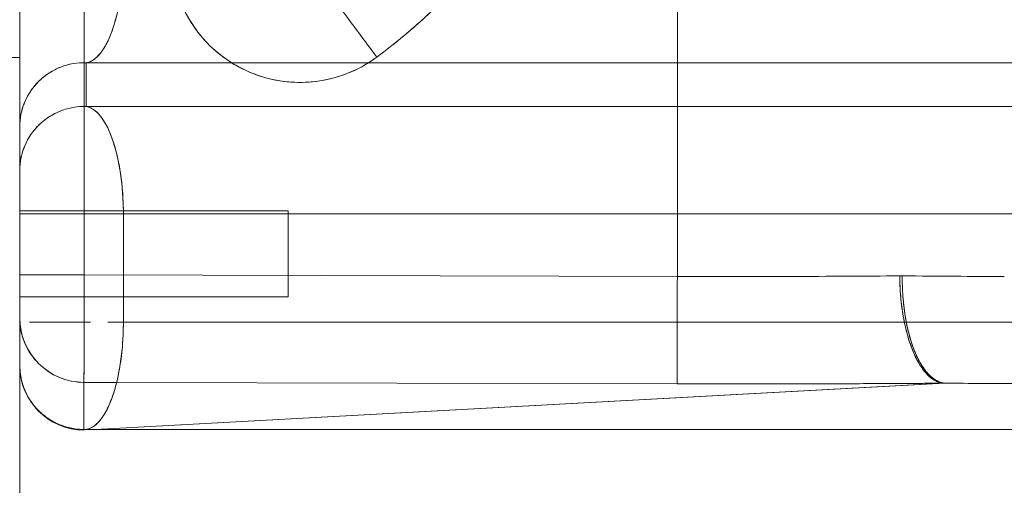
# Model space of a CAD drawing. Units: millimetres. Extents: x 229 to 6135, y 156 to 4720.
# Drawn here: x 3000 to 3092, y 2228 to 2271 of the extents above; entities that cross this region are included whole.
import ezdxf

# ---------------------------------------------------------------- set-up
doc = ezdxf.new("R2010")
doc.units = ezdxf.units.MM
doc.header["$MEASUREMENT"] = 0

msp = doc.modelspace()

# ---------------------------------------------------------------- linework, layer by layer
at = {"color": 0, "linetype": 'Continuous', "lineweight": 0}
for p, q in [((3000.082, 3015.347), (3000.082, 1860.347)), ((3006.082, 2263.311), (3006.082, 2437.847)), ((3006.082, 2437.847), (3006.082, 2263.311)), ((3061.303, 2437.847), (3061.303, 2247.482)), ((3061.303, 2247.482), (3061.303, 2368.435)), ((2955.082, 2267.886), (3000.082, 2267.886)), ((3861.053, 2267.386), (3006.259, 2267.386)), ((3006.259, 2263.308), (3006.259, 2267.386)), ((3006.259, 2267.386), (3861.053, 2267.386)), ((3006.259, 2267.386), (3006.259, 2263.308)), ((3006.082, 2247.617), (3006.082, 2263.311)), ((3006.082, 2263.311), (3006.082, 2247.617)), ((3900.563, 2263.308), (3006.259, 2263.308)), ((3900.563, 2263.308), (3006.259, 2263.308)), ((3009.733, 2253.585), (3000.082, 2253.585)), ((3000.987, 2253.32), (3000.082, 2253.32)), ((3008.287, 2253.32), (3006.67, 2253.32)), ((3009.733, 2253.585), (3009.733, 2253.585)), ((3025.082, 2253.585), (3009.733, 2253.585)), ((3009.734, 2253.32), (3906.356, 2253.32)), ((3009.734, 2243.225), (3009.734, 2253.32)), ((3009.734, 2253.32), (3906.356, 2253.32)), ((3009.734, 2253.32), (3009.734, 2243.225)), ((3025.082, 2245.585), (3025.082, 2253.585)), ((3025.082, 2253.585), (3025.082, 2245.585)), ((3000.78, 2247.617), (3000.538, 2247.617)), ((3003.786, 2247.617), (3003.272, 2247.617)), ((3006.082, 2247.617), (3061.303, 2247.482)), ((3061.303, 2247.482), (3006.082, 2247.617)), ((3082.239, 2247.538), (3082.007, 2247.538)), ((3025.082, 2245.585), (3000.082, 2245.585)), ((3061.295, 2244.286), (3061.289, 2241.916)), ((3000.987, 2243.225), (3006.67, 2243.225)), ((3008.287, 2243.225), (3009.734, 2243.225)), ((3009.734, 2243.225), (3906.356, 2243.225)), ((3906.356, 2243.225), (3009.734, 2243.225)), ((3061.282, 2239.297), (3061.279, 2238.078)), ((3009.105, 2237.612), (3006.067, 2237.62)), ((3006.067, 2237.62), (3009.105, 2237.612)), ((3006.067, 2237.62), (3006.067, 2233.225)), ((3007.13, 2233.232), (3086.201, 2237.545)), ((3086.123, 2237.541), (3007.13, 2233.232)), ((3009.105, 2237.612), (3009.105, 2237.612)), ((3061.278, 2237.484), (3009.105, 2237.612)), ((3009.105, 2237.612), (3061.278, 2237.484)), ((3086.123, 2237.541), (3086.201, 2237.545)), ((3006.216, 2233.232), (3005.946, 2233.232)), ((3006.647, 2233.225), (3006.067, 2233.216)), ((3006.067, 2233.225), (3006.067, 2233.174)), ((3900.268, 2233.225), (3006.082, 2233.225)), ((3006.217, 2233.232), (3006.216, 2233.232)), ((3900.043, 2233.232), (3006.217, 2233.232)), ((3007.13, 2233.232), (3006.647, 2233.225)), ((3900.043, 2233.232), (3007.13, 2233.232))]:
    msp.add_line(p, q, dxfattribs=at)
at = {"color": 0, "linetype": 'Continuous', "lineweight": 0, "extrusion": (0, 0, -1)}
for centre, major_axis, ratio, start_param, end_param in [((3006.082, 2261.393), (-6, 0), 0.999261, 0, 1.600279), ((3006.082, 2253.32), (0, -10), 0.365257, -3.093151, -1.570785), ((3061.302, 2248.787), (50.001, -0.147), 0.026089, 1.143783, 1.570709), ((3061.36, 2249.699), (49.929, -1.35), 0.035187, 0.915717, 1.138414), ((3006.082, 2239.172), (-6, 0), 0.999764, -1.568346, 0), ((3057.299, 2239.982), (64.552, -1.557), 0.030138, 0.895761, 1.105845)]:
    msp.add_ellipse(centre, major_axis=major_axis, ratio=ratio, start_param=start_param, end_param=end_param, dxfattribs=at)
at = {"color": 0, "linetype": 'Continuous', "lineweight": 0}
for centre, major_axis, ratio, start_param, end_param in [((3006.082, 2257.315), (-6, 0), 0.999261, -1.400244, -1.200209), ((3006.082, 2257.315), (-6, 0), 0.999261, -1.600279, -1.400244), ((3006.082, 2257.315), (-6, 0), 0.999261, -1.200209, -0.40007), ((3006.082, 2257.315), (-6, 0), 0.999261, -0.40007, -0.336649), ((3006.082, 2257.315), (-6, 0), 0.999261, -0.336649, 0), ((3061.332, 2247.538), (49.959, -0.039), 0.000361, 1.139012, 1.144129), ((3058.154, 2249.975), (53.793, -1.558), 0.036156, -1.105525, -0.895441), ((3006.082, 2243.618), (-6, 0), 0.999764, 0, 1.568346)]:
    msp.add_ellipse(centre, major_axis=major_axis, ratio=ratio, start_param=start_param, end_param=end_param, dxfattribs=at)
for points, knots in [([(3033.318, 2357.789), (3036.808, 2355.208), (3043.209, 2349.205), (3050.447, 2338.242), (3054.958, 2325.901), (3056.233, 2315.012), (3055.723, 2306.322), (3054.585, 2299.884), (3052.704, 2293.623), (3050.106, 2287.624), (3046.827, 2281.969), (3042.912, 2276.734), (3038.414, 2271.991), (3035.066, 2269.198), (3033.318, 2267.906)], [0, 0, 0, 0, 12.184222, 24.368447, 36.552663, 48.73688, 54.839384, 60.941888, 67.044392, 73.146894, 79.249399, 85.35191, 91.454396, 97.556923, 97.556923, 97.556923, 97.556923]), ([(3033.318, 2267.906), (3034.163, 2268.53), (3034.99, 2269.179), (3035.799, 2269.851), (3037.202, 2271.017), (3038.548, 2272.251), (3039.831, 2273.548), (3041.645, 2275.383), (3043.333, 2277.345), (3044.876, 2279.413), (3046.071, 2281.014), (3047.179, 2282.678), (3048.196, 2284.397), (3049.287, 2286.242), (3050.272, 2288.151), (3051.144, 2290.109), (3051.968, 2291.96), (3052.692, 2293.856), (3053.31, 2295.786), (3053.906, 2297.643), (3054.404, 2299.532), (3054.802, 2301.441), (3055.188, 2303.293), (3055.48, 2305.164), (3055.676, 2307.045), (3055.86, 2308.806), (3055.96, 2310.575), (3055.976, 2312.345), (3055.992, 2314.152), (3055.92, 2315.959), (3055.762, 2317.758), (3055.605, 2319.537), (3055.363, 2321.308), (3055.036, 2323.063), (3054.719, 2324.768), (3054.323, 2326.459), (3053.849, 2328.128), (3053.381, 2329.774), (3052.837, 2331.399), (3052.22, 2332.996), (3051.591, 2334.624), (3050.885, 2336.223), (3050.106, 2337.785), (3049.081, 2339.843), (3047.928, 2341.837), (3046.656, 2343.753), (3045.319, 2345.768), (3043.851, 2347.697), (3042.264, 2349.522), (3040.945, 2351.039), (3039.545, 2352.484), (3038.07, 2353.85), (3037.131, 2354.72), (3036.162, 2355.558), (3035.165, 2356.362), (3034.559, 2356.85), (3033.943, 2357.326), (3033.318, 2357.789)], [0, 0, 0, 0, 3.153181, 3.153181, 3.153181, 8.625492, 8.625492, 8.625492, 16.368696, 16.368696, 16.368696, 22.359379, 22.359379, 22.359379, 28.79111, 28.79111, 28.79111, 34.870314, 34.870314, 34.870314, 40.721661, 40.721661, 40.721661, 46.395941, 46.395941, 46.395941, 51.706177, 51.706177, 51.706177, 57.125632, 57.125632, 57.125632, 62.481654, 62.481654, 62.481654, 67.6861, 67.6861, 67.6861, 72.821151, 72.821151, 72.821151, 78.057819, 78.057819, 78.057819, 84.955544, 84.955544, 84.955544, 92.211988, 92.211988, 92.211988, 98.240864, 98.240864, 98.240864, 102.082288, 102.082288, 102.082288, 104.416364, 104.416364, 104.416364, 104.416364]), ([(3014.186, 2277.552), (3014.186, 2277.001), (3014.262, 2275.896), (3014.715, 2273.734), (3015.836, 2271.179), (3017.963, 2268.601), (3020.712, 2266.7), (3023.875, 2265.62), (3027.212, 2265.443), (3029.933, 2266.061), (3031.941, 2266.982), (3032.875, 2267.578), (3033.318, 2267.906)], [0, 0, 0, 0, 1.159292, 2.319033, 4.634137, 6.950283, 9.266937, 11.583594, 13.899745, 16.214809, 17.374597, 18.533869, 18.533869, 18.533869, 18.533869]), ([(3014.186, 2277.552), (3014.186, 2277.132), (3014.208, 2276.712), (3014.252, 2276.294), (3014.329, 2275.557), (3014.475, 2274.828), (3014.687, 2274.119), (3014.944, 2273.256), (3015.299, 2272.422), (3015.743, 2271.638), (3016.186, 2270.855), (3016.718, 2270.122), (3017.325, 2269.457), (3017.932, 2268.793), (3018.614, 2268.197), (3019.353, 2267.685), (3020.093, 2267.173), (3020.89, 2266.744), (3021.725, 2266.41), (3022.56, 2266.076), (3023.433, 2265.837), (3024.322, 2265.697), (3025.211, 2265.558), (3026.115, 2265.519), (3027.012, 2265.581), (3027.91, 2265.644), (3028.8, 2265.808), (3029.662, 2266.069), (3030.461, 2266.311), (3031.235, 2266.637), (3031.967, 2267.04), (3032.436, 2267.298), (3032.888, 2267.587), (3033.318, 2267.906)], [0, 0, 0, 0, 1.260607, 1.260607, 1.260607, 3.4822, 3.4822, 3.4822, 6.183624, 6.183624, 6.183624, 8.884109, 8.884109, 8.884109, 11.583193, 11.583193, 11.583193, 14.281653, 14.281653, 14.281653, 16.97993, 16.97993, 16.97993, 19.678442, 19.678442, 19.678442, 22.377852, 22.377852, 22.377852, 24.883676, 24.883676, 24.883676, 26.489788, 26.489788, 26.489788, 26.489788]), ([(3006.969, 2267.674), (3006.993, 2267.69), (3007.017, 2267.708), (3007.042, 2267.726), (3007.292, 2267.912), (3007.539, 2268.174), (3007.779, 2268.52), (3008.006, 2268.845), (3008.227, 2269.245), (3008.437, 2269.731), (3008.631, 2270.178), (3008.815, 2270.697), (3008.984, 2271.303), (3009.137, 2271.85), (3009.277, 2272.468), (3009.394, 2273.16), (3009.417, 2273.294), (3009.439, 2273.431), (3009.46, 2273.571)], [3.092901, 3.092901, 3.092901, 3.092901, 3.411478, 3.411478, 3.411478, 6.707108, 6.707108, 6.707108, 9.805506, 9.805506, 9.805506, 12.649749, 12.649749, 12.649749, 15.22101, 15.22101, 15.22101, 15.718931, 15.718931, 15.718931, 15.718931]), ([(3009.361, 2272.969), (3009.298, 2272.616), (3009.174, 2272.02), (3009.036, 2271.488), (3008.973, 2271.265)], [5.174118, 5.174118, 5.174118, 5.174118, 6.623012, 7.767626, 7.767626, 7.767626, 7.767626]), ([(3033.318, 2267.906), (3032.859, 2268.526), (3031.931, 2269.78), (3030.754, 2271.372), (3029.956, 2272.451), (3029.759, 2272.718), (3029.751, 2272.729)], [-9.261604, -9.261604, -9.261604, -9.261604, -6.946203, -4.630802, -2.315401, 0, 0, 0, 0]), ([(3033.318, 2267.906), (3032.859, 2268.526), (3031.931, 2269.78), (3030.754, 2271.372), (3029.956, 2272.451), (3029.759, 2272.718), (3029.751, 2272.729)], [-9.199926, -9.199926, -9.199926, -9.199926, -6.899943, -4.599961, -2.29998, 0, 0, 0, 0]), ([(3008.973, 2271.265), (3008.894, 2270.984), (3008.735, 2270.477), (3008.565, 2270.035), (3008.482, 2269.836)], [7.767626, 7.767626, 7.767626, 7.767626, 9.207852, 10.547935, 10.547935, 10.547935, 10.547935]), ([(3008.482, 2269.836), (3008.391, 2269.618), (3008.106, 2269.005), (3007.692, 2268.359), (3007.368, 2268.009), (3007.251, 2267.9)], [10.547935, 10.547935, 10.547935, 10.547935, 12.017847, 15.027983, 16.730541, 16.730541, 16.730541, 16.730541]), ([(3006.969, 2267.674), (3006.961, 2267.668), (3006.84, 2267.586), (3006.693, 2267.509), (3006.553, 2267.457), (3006.527, 2267.449)], [18.081324, 18.081324, 18.081324, 18.081324, 18.193852, 19.818925, 20.187113, 20.187113, 20.187113, 20.187113]), ([(3006.259, 2267.386), (3005.859, 2267.398), (3005.056, 2267.341), (3003.894, 2267.019), (3003.16, 2266.646), (3002.808, 2266.418), (3002.792, 2266.407)], [-11.790261, -11.790261, -11.790261, -11.790261, -10.31648, -8.842698, -7.368916, -7.297696, -7.297696, -7.297696, -7.297696]), ([(3006.259, 2267.386), (3006.346, 2267.397), (3006.433, 2267.418), (3006.521, 2267.446), (3006.523, 2267.447), (3006.525, 2267.448), (3006.527, 2267.449)], [0, 0, 0, 0, 1.137159, 1.137159, 1.137159, 1.164927, 1.164927, 1.164927, 1.164927]), ([(3002.792, 2266.407), (3002.474, 2266.198), (3001.877, 2265.72), (3001.381, 2265.138), (3001.163, 2264.826)], [-7.297696, -7.297696, -7.297696, -7.297696, -5.895134, -4.492553, -4.492553, -4.492553, -4.492553]), ([(3001.163, 2264.826), (3001.152, 2264.811), (3000.913, 2264.466), (3000.65, 2263.984), (3000.46, 2263.493), (3000.419, 2263.373)], [-4.492553, -4.492553, -4.492553, -4.492553, -4.421351, -2.947568, -2.480237, -2.480237, -2.480237, -2.480237]), ([(3000.419, 2263.373), (3000.328, 2263.116), (3000.149, 2262.466), (3000.082, 2261.792), (3000.082, 2261.393)], [-2.480237, -2.480237, -2.480237, -2.480237, -1.473784, 0, 0, 0, 0]), ([(3006.259, 2263.308), (3005.859, 2263.32), (3005.056, 2263.264), (3003.894, 2262.941), (3002.819, 2262.395), (3001.874, 2261.646), (3001.097, 2260.724), (3000.519, 2259.666), (3000.162, 2258.515), (3000.082, 2257.715), (3000.082, 2257.315)], [0, 0, 0, 0, 1.473781, 2.947562, 4.421344, 5.895127, 7.368909, 8.842693, 10.316476, 11.790261, 11.790261, 11.790261, 11.790261]), ([(3009.734, 2253.32), (3009.734, 2253.637), (3009.723, 2254.27), (3009.658, 2255.521), (3009.496, 2257.043), (3009.177, 2258.742), (3008.746, 2260.249), (3008.218, 2261.505), (3007.614, 2262.465), (3007.062, 2262.99), (3006.606, 2263.232), (3006.374, 2263.293), (3006.259, 2263.308)], [-13.2397, -13.2397, -13.2397, -13.2397, -12.368929, -11.50062, -9.782462, -8.092295, -6.431416, -4.795722, -3.180274, -1.582164, -0.788794, 0, 0, 0, 0]), ([(3000.987, 2253.32), (3001.28, 2253.32), (3002, 2253.32), (3003.394, 2253.32), (3004.994, 2253.32), (3006.116, 2253.32), (3006.67, 2253.32)], [-8.842693, -8.842693, -8.842693, -8.842693, -7.368909, -5.895127, -4.421344, -2.947562, -2.947562, -2.947562, -2.947562]), ([(3000.78, 2247.617), (3001.06, 2247.617), (3001.776, 2247.617), (3002.745, 2247.617), (3003.272, 2247.617)], [-6.453488, -6.453488, -6.453488, -6.453488, -4.67784, -2.90232, -2.90232, -2.90232, -2.90232]), ([(3006.067, 2237.62), (3006.067, 2237.625), (3006.067, 2237.639), (3006.067, 2237.663), (3006.067, 2237.71), (3006.067, 2237.793), (3006.067, 2237.911), (3006.068, 2238.089), (3006.068, 2238.346), (3006.069, 2238.676), (3006.069, 2239.006), (3006.07, 2239.41), (3006.07, 2239.877), (3006.071, 2240.344), (3006.072, 2240.875), (3006.073, 2241.456), (3006.073, 2242.037), (3006.074, 2242.668), (3006.075, 2243.335), (3006.076, 2244.001), (3006.077, 2244.702), (3006.078, 2245.422), (3006.079, 2245.903), (3006.08, 2246.391), (3006.081, 2246.882), (3006.081, 2247.127), (3006.081, 2247.372), (3006.082, 2247.617)], [0, 0, 0, 0, 0.736144, 0.736144, 0.736144, 2.208431, 2.208431, 2.208431, 4.416862, 4.416862, 4.416862, 6.625294, 6.625294, 6.625294, 8.833726, 8.833726, 8.833726, 11.042158, 11.042158, 11.042158, 13.25059, 13.25059, 13.25059, 14.722878, 14.722878, 14.722878, 15.459022, 15.459022, 15.459022, 15.459022]), ([(3006.082, 2247.617), (3006.081, 2246.973), (3006.079, 2245.681), (3006.076, 2243.817), (3006.074, 2242.095), (3006.071, 2240.58), (3006.07, 2239.327), (3006.068, 2238.385), (3006.067, 2237.787), (3006.067, 2237.634), (3006.067, 2237.62)], [-11.777327, -11.777327, -11.777327, -11.777327, -10.30489, -8.832552, -7.360306, -5.888143, -4.416048, -2.944004, -1.471995, 0, 0, 0, 0]), ([(3061.295, 2244.286), (3061.296, 2244.702), (3061.298, 2245.752), (3061.301, 2246.838), (3061.303, 2247.482)], [-3.248772, -3.248772, -3.248772, -3.248772, -1.933578, 0, 0, 0, 0]), ([(3061.303, 2247.482), (3063.081, 2247.477), (3066.64, 2247.471), (3071.915, 2247.478), (3077.07, 2247.5), (3080.388, 2247.524), (3082.007, 2247.538)], [-22.978412, -22.978412, -22.978412, -22.978412, -17.233769, -11.489117, -5.744513, 0, 0, 0, 0]), ([(3082.007, 2247.538), (3082.011, 2246.893), (3082.071, 2245.6), (3082.313, 2243.736), (3082.699, 2242.013), (3083.214, 2240.497), (3083.839, 2239.245), (3084.55, 2238.303), (3085.321, 2237.706), (3085.856, 2237.554), (3086.123, 2237.541)], [0, 0, 0, 0, 1.933578, 3.867155, 5.800733, 7.73431, 9.667886, 11.601463, 13.535039, 15.468615, 15.468615, 15.468615, 15.468615]), ([(3082.007, 2247.538), (3082.008, 2247.292), (3082.014, 2247.046), (3082.023, 2246.801), (3082.041, 2246.31), (3082.074, 2245.822), (3082.121, 2245.342), (3082.193, 2244.622), (3082.298, 2243.92), (3082.433, 2243.253), (3082.568, 2242.586), (3082.733, 2241.955), (3082.925, 2241.373), (3083.117, 2240.792), (3083.336, 2240.262), (3083.575, 2239.795), (3083.815, 2239.328), (3084.075, 2238.924), (3084.351, 2238.594), (3084.626, 2238.264), (3084.916, 2238.008), (3085.214, 2237.83), (3085.413, 2237.712), (3085.615, 2237.63), (3085.818, 2237.583), (3085.919, 2237.56), (3086.021, 2237.546), (3086.123, 2237.541)], [0, 0, 0, 0, 0.047619, 0.047619, 0.047619, 0.142857, 0.142857, 0.142857, 0.285714, 0.285714, 0.285714, 0.428571, 0.428571, 0.428571, 0.571429, 0.571429, 0.571429, 0.714286, 0.714286, 0.714286, 0.857143, 0.857143, 0.857143, 0.952381, 0.952381, 0.952381, 1, 1, 1, 1]), ([(3086.201, 2237.545), (3085.934, 2237.568), (3085.401, 2237.737), (3084.641, 2238.35), (3083.946, 2239.301), (3083.342, 2240.553), (3082.851, 2242.062), (3082.492, 2243.772), (3082.276, 2245.619), (3082.234, 2246.9), (3082.239, 2247.538)], [-15.317338, -15.317338, -15.317338, -15.317338, -13.402671, -11.488005, -9.573338, -7.65867, -5.744003, -3.829336, -1.914668, 0, 0, 0, 0]), ([(3086.201, 2237.545), (3086.099, 2237.554), (3085.997, 2237.571), (3085.896, 2237.598), (3085.694, 2237.651), (3085.493, 2237.74), (3085.297, 2237.863), (3085.002, 2238.047), (3084.717, 2238.31), (3084.447, 2238.644), (3084.177, 2238.978), (3083.923, 2239.383), (3083.692, 2239.85), (3083.46, 2240.318), (3083.25, 2240.847), (3083.067, 2241.425), (3082.885, 2242.004), (3082.729, 2242.631), (3082.604, 2243.293), (3082.479, 2243.954), (3082.385, 2244.65), (3082.323, 2245.363), (3082.282, 2245.839), (3082.256, 2246.322), (3082.245, 2246.808), (3082.239, 2247.051), (3082.237, 2247.294), (3082.239, 2247.538)], [-1, -1, -1, -1, -0.952381, -0.952381, -0.952381, -0.857143, -0.857143, -0.857143, -0.714286, -0.714286, -0.714286, -0.571429, -0.571429, -0.571429, -0.428571, -0.428571, -0.428571, -0.285714, -0.285714, -0.285714, -0.142857, -0.142857, -0.142857, -0.047619, -0.047619, -0.047619, 0, 0, 0, 0]), ([(3006.067, 2237.62), (3005.288, 2237.622), (3003.713, 2237.937), (3001.724, 2239.273), (3000.393, 2241.264), (3000.082, 2242.839), (3000.082, 2243.618)], [0, 0, 0, 0, 2.338919, 4.67784, 7.016763, 9.355687, 9.355687, 9.355687, 9.355687]), ([(3000.987, 2243.225), (3001.28, 2243.225), (3002, 2243.225), (3003.394, 2243.225), (3004.994, 2243.225), (3006.116, 2243.225), (3006.67, 2243.225)], [2.913154, 2.913154, 2.913154, 2.913154, 4.369731, 5.826306, 7.282882, 8.739456, 8.739456, 8.739456, 8.739456]), ([(3006.067, 2233.225), (3006.12, 2233.224), (3006.173, 2233.227), (3006.225, 2233.232), (3006.412, 2233.252), (3006.598, 2233.312), (3006.781, 2233.41), (3007.055, 2233.556), (3007.323, 2233.789), (3007.579, 2234.103), (3007.833, 2234.416), (3008.075, 2234.809), (3008.298, 2235.276), (3008.519, 2235.738), (3008.722, 2236.272), (3008.901, 2236.866), (3009.078, 2237.454), (3009.231, 2238.101), (3009.356, 2238.791), (3009.479, 2239.474), (3009.574, 2240.199), (3009.638, 2240.948), (3009.681, 2241.445), (3009.709, 2241.952), (3009.724, 2242.461), (3009.731, 2242.715), (3009.734, 2242.97), (3009.734, 2243.225)], [0.344788, 0.344788, 0.344788, 0.344788, 0.798929, 0.798929, 0.798929, 2.396788, 2.396788, 2.396788, 4.784727, 4.784727, 4.784727, 7.154961, 7.154961, 7.154961, 9.502156, 9.502156, 9.502156, 11.825676, 11.825676, 11.825676, 14.129845, 14.129845, 14.129845, 15.658713, 15.658713, 15.658713, 16.423148, 16.423148, 16.423148, 16.423148]), ([(3009.734, 2243.225), (3009.734, 2242.89), (3009.722, 2242.221), (3009.649, 2240.903), (3009.468, 2239.302), (3009.114, 2237.531), (3008.637, 2235.986), (3008.057, 2234.733), (3007.398, 2233.824), (3006.803, 2233.381), (3006.359, 2233.242), (3006.159, 2233.225), (3006.081, 2233.225)], [0, 0, 0, 0, 0.919558, 1.836227, 3.648136, 5.428363, 7.17653, 8.897962, 10.598038, 12.279128, 13.113119, 13.638036, 13.638036, 13.638036, 13.638036]), ([(3061.282, 2239.297), (3061.283, 2239.65), (3061.285, 2240.449), (3061.288, 2241.406), (3061.289, 2241.916)], [-9.57409, -9.57409, -9.57409, -9.57409, -7.73431, -5.894518, -5.894518, -5.894518, -5.894518]), ([(3006.081, 2233.225), (3005.442, 2233.225), (3004.796, 2233.329), (3003.586, 2233.731), (3003.007, 2234.033), (3001.986, 2234.794), (3001.531, 2235.263), (3000.8, 2236.308), (3000.515, 2236.896), (3000.251, 2237.782), (3000.188, 2238.064), (3000.125, 2238.494), (3000.109, 2238.64), (3000.092, 2238.859), (3000.088, 2238.933), (3000.084, 2239.043), (3000.083, 2239.08), (3000.082, 2239.135), (3000.082, 2239.153), (3000.082, 2239.186), (3000.082, 2239.199), (3000.082, 2239.216), (3000.082, 2239.218), (3000.082, 2239.222), (3000.082, 2239.223), (3000.082, 2239.224), (3000.082, 2239.224), (3000.082, 2239.224), (3000.082, 2239.224), (3000.082, 2239.224), (3000.082, 2239.225), (3000.082, 2239.225), (3000.082, 2239.225), (3000.082, 2239.225), (3000.082, 2239.225), (3000.082, 2239.225), (3000.082, 2239.225), (3000.082, 2239.225), (3000.082, 2239.225), (3000.082, 2239.225), (3000.082, 2239.225), (3000.082, 2239.225)], [0, 0, 0, 0, 1.915587, 1.915587, 3.825216, 3.825216, 5.736626, 5.736626, 7.648958, 7.648958, 8.511417, 8.511417, 8.951155, 8.951155, 9.171893, 9.171893, 9.282295, 9.282295, 9.337462, 9.337462, 9.378837, 9.378837, 9.386595, 9.386595, 9.389549, 9.389549, 9.389919, 9.389919, 9.390104, 9.390104, 9.390196, 9.390196, 9.390242, 9.390242, 9.390289, 9.390289, 9.390336, 9.390336, 9.39043, 9.39043, 9.390616, 9.390616, 9.390616, 9.390616]), ([(3005.946, 2233.232), (3005.56, 2233.24), (3004.787, 2233.333), (3003.677, 2233.692), (3002.657, 2234.257), (3001.765, 2235.008), (3001.033, 2235.917), (3000.491, 2236.95), (3000.157, 2238.066), (3000.082, 2238.839), (3000.082, 2239.225)], [-11.652603, -11.652603, -11.652603, -11.652603, -10.19603, -8.739456, -7.282882, -5.826306, -4.369731, -2.913154, -1.456577, -0.003431, -0.003431, -0.003431, -0.003431]), ([(3006.067, 2233.225), (3006.067, 2233.231), (3006.067, 2233.238), (3006.067, 2233.244), (3006.066, 2233.253), (3006.066, 2233.263), (3006.067, 2233.272), (3006.067, 2233.278), (3006.067, 2233.285), (3006.067, 2233.291), (3006.067, 2233.302), (3006.067, 2233.313), (3006.067, 2233.324), (3006.067, 2233.332), (3006.067, 2233.34), (3006.067, 2233.348), (3006.067, 2233.36), (3006.067, 2233.372), (3006.067, 2233.384), (3006.067, 2233.387), (3006.067, 2233.391), (3006.067, 2233.394), (3006.067, 2233.408), (3006.067, 2233.421), (3006.067, 2233.434), (3006.067, 2233.448), (3006.067, 2233.461), (3006.067, 2233.474), (3006.067, 2233.476), (3006.067, 2233.478), (3006.067, 2233.48), (3006.067, 2233.496), (3006.067, 2233.511), (3006.067, 2233.526), (3006.067, 2233.534), (3006.067, 2233.541), (3006.067, 2233.549), (3006.067, 2233.565), (3006.067, 2233.582), (3006.067, 2233.598), (3006.067, 2233.601), (3006.067, 2233.604), (3006.067, 2233.606), (3006.067, 2233.625), (3006.067, 2233.643), (3006.067, 2233.662), (3006.067, 2233.68), (3006.067, 2233.699), (3006.067, 2233.718), (3006.067, 2233.723), (3006.067, 2233.727), (3006.067, 2233.732), (3006.067, 2233.754), (3006.067, 2233.776), (3006.067, 2233.798), (3006.067, 2233.803), (3006.067, 2233.808), (3006.067, 2233.813), (3006.067, 2233.835), (3006.067, 2233.857), (3006.067, 2233.88), (3006.067, 2233.884), (3006.067, 2233.889), (3006.067, 2233.893), (3006.067, 2233.918), (3006.067, 2233.943), (3006.067, 2233.968), (3006.067, 2233.977), (3006.067, 2233.987), (3006.067, 2233.996), (3006.067, 2234.024), (3006.067, 2234.053), (3006.067, 2234.081), (3006.066, 2234.109), (3006.067, 2234.138), (3006.067, 2234.166), (3006.067, 2234.178), (3006.067, 2234.19), (3006.067, 2234.203), (3006.067, 2234.237), (3006.067, 2234.271), (3006.067, 2234.306), (3006.067, 2234.34), (3006.067, 2234.375), (3006.067, 2234.409), (3006.067, 2234.446), (3006.067, 2234.483), (3006.067, 2234.521), (3006.067, 2234.537), (3006.067, 2234.553), (3006.067, 2234.57), (3006.067, 2234.611), (3006.067, 2234.652), (3006.067, 2234.694), (3006.067, 2234.714), (3006.067, 2234.733), (3006.067, 2234.753), (3006.067, 2234.798), (3006.067, 2234.843), (3006.067, 2234.888), (3006.067, 2234.904), (3006.067, 2234.92), (3006.067, 2234.936), (3006.067, 2234.988), (3006.067, 2235.039), (3006.067, 2235.09), (3006.067, 2235.141), (3006.067, 2235.193), (3006.067, 2235.244), (3006.067, 2235.256), (3006.067, 2235.268), (3006.067, 2235.28), (3006.067, 2235.34), (3006.067, 2235.399), (3006.067, 2235.458), (3006.067, 2235.475), (3006.067, 2235.493), (3006.067, 2235.51), (3006.067, 2235.573), (3006.067, 2235.636), (3006.067, 2235.699), (3006.067, 2235.728), (3006.067, 2235.756), (3006.067, 2235.785), (3006.067, 2235.855), (3006.067, 2235.925), (3006.067, 2235.994), (3006.067, 2236.016), (3006.067, 2236.038), (3006.067, 2236.06), (3006.067, 2236.139), (3006.067, 2236.217), (3006.067, 2236.296), (3006.067, 2236.375), (3006.067, 2236.453), (3006.067, 2236.532), (3006.067, 2236.543), (3006.067, 2236.554), (3006.067, 2236.565), (3006.067, 2236.641), (3006.067, 2236.718), (3006.067, 2236.794), (3006.067, 2236.885), (3006.067, 2236.975), (3006.067, 2237.065), (3006.067, 2237.082), (3006.067, 2237.099), (3006.067, 2237.115), (3006.067, 2237.219), (3006.067, 2237.323), (3006.067, 2237.427), (3006.067, 2237.492), (3006.067, 2237.556), (3006.067, 2237.62)], [0.0018934, 0.0018934, 0.0018934, 0.0018934, 0.0063121, 0.0063121, 0.0063121, 0.0126242, 0.0126242, 0.0126242, 0.0169271, 0.0169271, 0.0169271, 0.0243792, 0.0243792, 0.0243792, 0.0299479, 0.0299479, 0.0299479, 0.0380013, 0.0380013, 0.0380013, 0.0403645, 0.0403645, 0.0403645, 0.0494755, 0.0494755, 0.0494755, 0.0585865, 0.0585865, 0.0585865, 0.0598958, 0.0598958, 0.0598958, 0.0703727, 0.0703727, 0.0703727, 0.0755208, 0.0755208, 0.0755208, 0.086767, 0.086767, 0.086767, 0.0885416, 0.0885416, 0.0885416, 0.1011711, 0.1011711, 0.1011711, 0.1138011, 0.1138011, 0.1138011, 0.1171875, 0.1171875, 0.1171875, 0.1320944, 0.1320944, 0.1320944, 0.1354166, 0.1354166, 0.1354166, 0.1506618, 0.1506618, 0.1506618, 0.1536458, 0.1536458, 0.1536458, 0.1706294, 0.1706294, 0.1706294, 0.1770833, 0.1770833, 0.1770833, 0.1963445, 0.1963445, 0.1963445, 0.215606, 0.215606, 0.215606, 0.2239583, 0.2239583, 0.2239583, 0.2473958, 0.2473958, 0.2473958, 0.2708333, 0.2708333, 0.2708333, 0.2962068, 0.2962068, 0.2962068, 0.3072917, 0.3072917, 0.3072917, 0.3355025, 0.3355025, 0.3355025, 0.3489583, 0.3489583, 0.3489583, 0.3797067, 0.3797067, 0.3797067, 0.390625, 0.390625, 0.390625, 0.4255247, 0.4255247, 0.4255247, 0.4604246, 0.4604246, 0.4604246, 0.46875, 0.46875, 0.46875, 0.5090657, 0.5090657, 0.5090657, 0.5208333, 0.5208333, 0.5208333, 0.5638798, 0.5638798, 0.5638798, 0.5833333, 0.5833333, 0.5833333, 0.6308492, 0.6308492, 0.6308492, 0.6458333, 0.6458333, 0.6458333, 0.6993767, 0.6993767, 0.6993767, 0.75292, 0.75292, 0.75292, 0.7604165, 0.7604165, 0.7604165, 0.8124998, 0.8124998, 0.8124998, 0.8740678, 0.8740678, 0.8740678, 0.8854167, 0.8854167, 0.8854167, 0.9563311, 0.9563311, 0.9563311, 1, 1, 1, 1]), ([(3061.278, 2237.484), (3061.278, 2237.498), (3061.278, 2237.627), (3061.279, 2237.929), (3061.279, 2238.078)], [-15.468615, -15.468615, -15.468615, -15.468615, -13.535039, -12.220072, -12.220072, -12.220072, -12.220072]), ([(3086.123, 2237.541), (3084.181, 2237.526), (3080.199, 2237.502), (3074.013, 2237.48), (3067.683, 2237.474), (3063.412, 2237.479), (3061.278, 2237.484)], [0, 0, 0, 0, 5.744513, 11.489117, 17.233769, 22.978412, 22.978412, 22.978412, 22.978412]), ([(3061.278, 2237.484), (3063.328, 2237.479), (3065.378, 2237.477), (3067.417, 2237.476), (3068.209, 2237.476), (3069, 2237.476), (3069.788, 2237.477), (3071.351, 2237.478), (3072.904, 2237.48), (3074.444, 2237.484), (3075.681, 2237.487), (3076.909, 2237.491), (3078.126, 2237.496), (3079.502, 2237.501), (3080.863, 2237.508), (3082.207, 2237.515), (3083.531, 2237.523), (3084.837, 2237.531), (3086.123, 2237.541)], [0, 0, 0, 0, 6.144909, 6.144909, 6.144909, 8.53157, 8.53157, 8.53157, 13.263283, 13.263283, 13.263283, 17.063136, 17.063136, 17.063136, 21.360167, 21.360167, 21.360167, 25.59471, 25.59471, 25.59471, 25.59471])]:
    msp.add_open_spline(points, degree=3, knots=knots, dxfattribs=at)
for points in [[(3006.53, 2267.45), (3006.674, 2267.498), (3006.819, 2267.571), (3006.962, 2267.669)], [(3006.962, 2267.669), (3006.964, 2267.67), (3006.967, 2267.672), (3006.969, 2267.674)], [(3007.251, 2267.9), (3007.157, 2267.813), (3007.063, 2267.738), (3006.969, 2267.674)], [(3006.527, 2267.449), (3006.438, 2267.418), (3006.348, 2267.398), (3006.259, 2267.386)], [(3006.527, 2267.449), (3006.528, 2267.449), (3006.529, 2267.449), (3006.53, 2267.45)], [(3008.287, 2253.32), (3008.805, 2253.32), (3009.294, 2253.32), (3009.734, 2253.32)], [(3000.082, 2247.617), (3000.082, 2247.617), (3000.238, 2247.617), (3000.538, 2247.617)], [(3003.786, 2247.617), (3004.512, 2247.617), (3005.301, 2247.617), (3006.082, 2247.617)], [(3008.287, 2243.225), (3008.805, 2243.225), (3009.294, 2243.225), (3009.734, 2243.225)], [(3086.201, 2237.545), (3087.373, 2237.534), (3088.528, 2237.525), (3089.663, 2237.518)], [(3005.946, 2233.232), (3005.987, 2233.227), (3006.027, 2233.225), (3006.067, 2233.225)], [(3006.081, 2233.225), (3006.036, 2233.225), (3005.991, 2233.227), (3005.946, 2233.232)], [(3006.067, 2233.216), (3006.067, 2233.219), (3006.067, 2233.222), (3006.067, 2233.225)]]:
    msp.add_open_spline(points, degree=3, dxfattribs=at)

doc.saveas('drawing.dxf')
